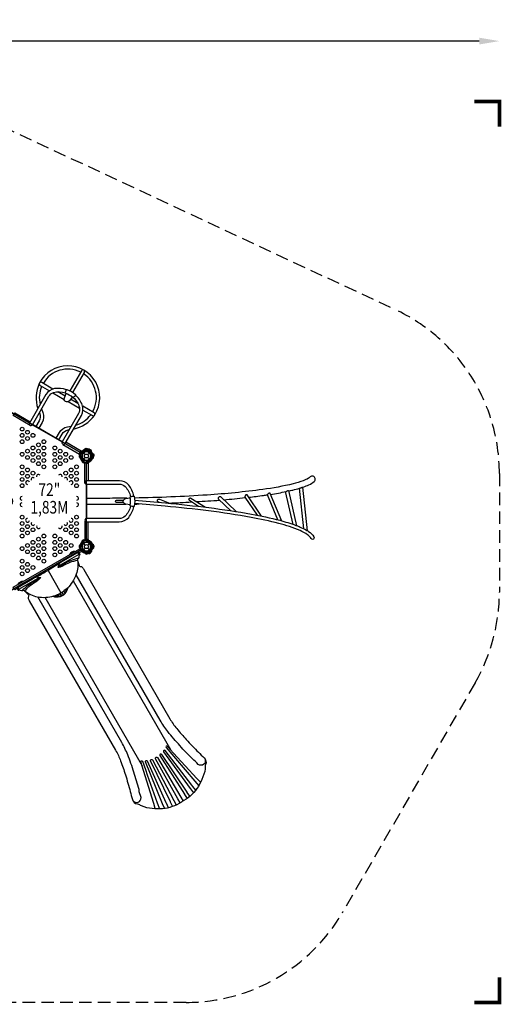
# Model space of a CAD drawing. Extents: x -332 to 161, y -153 to 239.
# Drawn here: x -31 to 161, y -153 to 239 of the extents above; entities that cross this region are included whole.
import ezdxf
from ezdxf.enums import TextEntityAlignment as Align

# ---------------------------------------------------------------- set-up
doc = ezdxf.new("R2010")
doc.units = 0
doc.header["$LTSCALE"] = 10
doc.header["$MEASUREMENT"] = 0
doc.linetypes.add('DASHED', pattern=[0.75, 0.5, -0.25])
doc.layers.get('Defpoints').update_dxf_attribs({"linetype": 'CONTINUOUS'})
for name, color, linetype in [('L1', 30, 'CONTINUOUS'), ('PW_DIMS_ASTM', 30, 'CONTINUOUS'), ('PW_FallZone_ASTM', 30, 'DASHED'), ('PW_STRUCTURE', 140, 'CONTINUOUS')]:
    doc.layers.add(name, color=color, linetype=linetype)
doc.styles.add('PW-DIMS', font='arial.ttf', dxfattribs={"width": 0.8, "height": 6})
doc.dimstyles.new('PW-DETAIL', dxfattribs={"dimtxt": 8, "dimasz": 8, "dimexe": 3, "dimexo": 2, "dimgap": 1.5, "dimtad": 0, "dimtih": 1, "dimtoh": 1, "dimrnd": 1, "dimzin": 12, "dimdsep": 46, "dimlunit": 3, "dimtxsty": 'PW-DIMS', "dimcen": 0.03, "dimse1": 1, "dimse2": 1, "dimclrd": 256, "dimclre": 256, "dimclrt": 256, "dimadec": 0, "dimazin": 0, "dimtfac": 0.2, "dimtix": 1, "dimtofl": 0, "dimtmove": 0, "dimatfit": 3, "dimfxl": 1, "dimtolj": 1, "dimtzin": 0, "dimarcsym": 0})

# ---------------------------------------------------------------- blocks, each defined once
blk = doc.blocks.new('*D3')
at = {"layer": 'Defpoints', "color": 0, "transparency": 16777216}
for p in [(159.83, 230.03), (-294.17, 80.33), (159.83, 58.16)]:
    blk.add_point(p, dxfattribs=at)
at = {"layer": 'PW_DIMS_ASTM', "lineweight": -2, "transparency": 16777216}
for p, q in [((-286.17, 230.03), (-81.27, 230.03)), ((151.83, 230.03), (-53.07, 230.03))]:
    blk.add_line(p, q, dxfattribs=at)
at = {"layer": 'PW_DIMS_ASTM', "transparency": 16777216}
for points in [[(-286.17, 231.37), (-286.17, 228.7), (-294.17, 230.03)], [(151.83, 231.37), (151.83, 228.7), (159.83, 230.03)]]:
    blk.add_solid(points, dxfattribs=at)
at = {"layer": 'PW_DIMS_ASTM', "transparency": 16777216, "char_height": 6, "attachment_point": 5, "style": 'PW-DIMS'}
for s, insert in [('\\A1;37\'-10"', (-67.17, 234.6)), ('\\A1;[11.54M]', (-67.17, 224.69))]:
    blk.add_mtext(s, dxfattribs=dict(at, insert=insert))

msp = doc.modelspace()

# ---------------------------------------------------------------- linework, layer by layer
at = {"layer": 'PW_DIMS_ASTM', "linetype": 'Continuous', "const_width": 1.5}
for points in [[(159.829, 196.032), (159.829, 206.032), (149.829, 206.032)], [(149.829, -151.968), (159.829, -151.968), (159.829, -141.968)]]:
    msp.add_lwpolyline(points, dxfattribs=at)
at = {"layer": 'PW_FallZone_ASTM'}
msp.add_lwpolyline([(-44.444, 199.286), (118.258, 123.417, -0.2914734), (159.829, 58.163), (159.829, 11.085, -0.1316525), (150.183, -24.915), (97.614, -115.968, -0.2679492), (35.26, -151.968), (-192.347, -151.968, -0.1989124), (-243.259, -130.879), (-273.082, -101.056, -0.1989124), (-294.171, -50.144), (-294.171, 80.325, -0.2446984), (-263.468, 139.304), (-186.767, 193.011, -0.1539147), (-145.469, 206.032), (-74.872, 206.032, -0.1095178)], format="xyb", close=True, dxfattribs=at)
at = {"layer": 'PW_STRUCTURE', "linetype": 'Continuous'}
for p, q in [((-7.011, 65.96), (-6.357, 67.091)), ((-6.285, 67.12), (-6.089, 67.041)), ((-6.833, 65.754), (-6.999, 65.883)), ((-5.045, 62.657), (-5.017, 62.449)), ((-3.588, 62.449), (-3.558, 62.657)), ((-4.956, 62.4), (-3.649, 62.4)), ((-5.045, 31.644), (-5.017, 31.852)), ((-4.956, 31.9), (-3.649, 31.9)), ((-3.588, 31.852), (-3.558, 31.643)), ((-7.011, 28.341), (-6.357, 27.21)), ((-6.833, 28.546), (-6.999, 28.418)), ((-6.285, 27.181), (-6.089, 27.259))]:
    msp.add_line(p, q, dxfattribs=at)
at = {"layer": 'PW_STRUCTURE'}
for p, q in [((-4.552, 68.096, 72), (-4.222, 68.108, 72)), ((-4.222, 68.108, 72), (-4.222, 66.908, 72)), ((-2.754, 67.672), (-3.354, 66.633)), ((-3.046, 67.826), (-2.754, 67.672)), ((-6.782, 64.368), (-6.613, 64.306)), ((-6.22, 63.394), (-6.188, 63.572)), ((-6.057, 65.016), (-6.091, 65.099)), ((-5.54, 66.388), (-4.855, 65.703)), ((-5.54, 63.913), (-4.855, 64.598)), ((-5.296, 63.698), (-5.241, 63.627)), ((-3.75, 65.703), (-3.065, 66.388)), ((-3.75, 64.598), (-3.065, 63.913)), ((-1.345, 65.23), (-2.544, 65.23)), ((-1.356, 64.9), (-1.345, 65.23)), ((77.873, 37.975), (74.842, 51.007)), ((82.072, 36.256), (80.334, 52.341)), ((-4.302, 32.105, 72), (-4.222, 32.108, 72)), ((-4.222, 32.108, 72), (-4.222, 30.908, 72)), ((-6.782, 29.933), (-6.613, 29.994)), ((-6.22, 30.906), (-6.188, 30.729)), ((-6.057, 29.284), (-6.091, 29.202)), ((-5.54, 30.388), (-4.855, 29.703)), ((-5.54, 27.913), (-4.855, 28.598)), ((-5.296, 30.603), (-5.241, 30.674)), ((-4.437, 27.395, 72), (-4.354, 27.361, 72)), ((-3.75, 29.703), (-3.065, 30.388)), ((-3.75, 28.598), (-3.065, 27.913)), ((-2.754, 26.629), (-3.354, 27.668)), ((-1.345, 29.07), (-2.544, 29.07)), ((-1.356, 29.4), (-1.345, 29.07)), ((-5.085, 26.671, 72), (-5.146, 26.84, 72)), ((-3.046, 26.474), (-2.754, 26.629)), ((-19.581, 19.718), (-14.441, 10.821))]:
    msp.add_line(p, q, dxfattribs=at)
for points in [[(-1.011, 81.555, 1.0432356), (-22.918, 94.203, 1.0432356)], [(-6.604, 98.479, 0.3971619), (-21.518, 94.021)], [(-9.733, 90.429), (-5.127, 98.407, 1.0012961), (-6.266, 99.065), (-10.872, 91.086)], [(-1.869, 82.677, 0.397162), (-5.465, 97.822)], [(-23.054, 93.935, 0.2038581), (-23.602, 84.039)], [(-17.63, 91.776), (-22.086, 94.349, 1), (-22.743, 93.21), (-19.033, 91.068)], [(-12.272, 91.494, 0.1180427), (-17.052, 91.925, 0.2137118), (-20.414, 89.561), (-26.956, 78.229, 1), (-25.816, 77.571), (-19.289, 88.876, -0.1908034), (-17.35, 90.413, -0.1379207), (-12.718, 90.252)], [(-22.109, 92.844, 0.1646123), (-22.703, 85.596)], [(-9.537, 88.407, -0.137015), (-7.104, 84.497, -0.1844369), (-7.435, 82.051), (-13.971, 70.729, 1.000252), (-12.828, 70.07), (-6.339, 81.309, 0.2173403), (-5.972, 85.502, 0.1168749), (-8.685, 89.404, 0.1168749)], [(-9.922, 88.521), (-11.084, 87.146, -0.9068808), (-13.058, 88.285), (-12.429, 89.969)], [(-25.801, 77.597, -0.4297351), (-26.716, 77.33), (-33.426, 81.204), (-32.77, 82.341), (-26.629, 78.796)], [(-23.014, 82.425), (-22.851, 81.978, -0.218742), (-23.098, 79.161), (-24.419, 76.872)], [(-22.156, 83.911), (-21.614, 82.424, -0.2191885), (-21.957, 78.507), (-23.28, 76.215)], [(-5.699, 83.37), (-1.958, 81.21, 1), (-1.301, 82.348), (-5.811, 84.953)], [(-5.699, 83.37), (-1.958, 81.21, 1), (-1.301, 82.348), (-5.811, 84.953)], [(-9.473, 75.881, 0.2038897), (-1.175, 81.303, 0.2038897)], [(-8.574, 77.437, 0.1646505), (-2.592, 81.576, 0.1646505)], [(-16.408, 72.247), (-15.085, 74.539, -0.2192159), (-11.863, 76.795), (-10.311, 77.068)], [(-15.269, 71.589), (-13.948, 73.878, -0.2187742), (-11.632, 75.5), (-11.17, 75.582)], [(-6.531, 66.475), (-6.239, 66.541, 0.2104522), (-6.02, 66.704), (-5.759, 67.294)], [(-2.335, 66.085, -0.0971519), (-2.331, 66.45, 0.1355386), (-2.252, 67.09, 0.1668906), (-2.736, 67.662)], [(-7.094, 64.679, -0.0529228), (-7.139, 64.795, -0.0529228)], [(-7.138, 65.506), (-7.095, 65.626, -0.1909432), (-6.774, 65.923, 0.0909786), (-6.36, 66.078, 0.0425784), (-6.206, 66.209)], [(-6.145, 65.072, 0.0120854), (-6.045, 65.313)], [(-6.107, 62.968, 0.0529228), (-6.028, 62.871, 0.0529228)], [(-5.412, 62.517), (-5.287, 62.494, 0.1909432), (-4.869, 62.623, -0.0909786), (-4.527, 62.905, -0.0425784), (-4.338, 62.972)], [(-5.292, 63.593, -0.0120854), (-5.033, 63.56)], [(-4.27, 62.558), (-4.067, 62.778, -0.2104522), (-3.816, 62.886), (-3.174, 62.817)], [(-2.509, 66.387, 0.0971519), (-2.191, 66.208, -0.1355386), (-1.598, 65.956, -0.1668906), (-1.344, 65.251)], [(-4.273, 53.992, -0.4297351), (-4.961, 54.651), (-4.961, 62.399), (-3.648, 62.399), (-3.648, 55.308)], [(14.527, 49.225, 0.1180427), (12.51, 53.579, 0.2137118), (8.782, 55.308), (-4.303, 55.308, 1), (-4.303, 53.992), (8.751, 53.992, -0.1908034), (11.052, 53.081, -0.1379207), (13.228, 48.989)], [(81.502, 52.707, 0.0019925), (81.851, 52.824, 0.0287795), (84.144, 53.746, 0.0766531), (86.199, 55.049, 1.0455339), (84.618, 56.818, -0.0502211), (83.883, 56.288, -0.0426614), (81.835, 55.342, -0.0262439), (77.828, 54.106, -0.026702), (65.772, 51.86, -0.0171785), (43.728, 49.656, -0.0119042), (14.819, 48.437)], [(68.832, 49.909, 0.0125599), (75.092, 51.059)], [(75.092, 51.059, 0.0556348), (75.44, 51.255, -0.0119416), (75.705, 51.428, -0.0570188), (75.841, 51.495, -0.2726778), (75.965, 51.473), (79.237, 37.403, -0.4768634), (79.215, 37.395, 0.0065062), (79.103, 37.475, 0.0571494), (78.931, 37.589)], [(76.015, 51.256, 0.0033905), (77.692, 51.633, 0.0147944), (80.334, 52.341)], [(80.334, 52.339, 0.0046406), (80.63, 52.429, 0.007122), (80.925, 52.522, -0.0026742), (81.126, 52.607, 0.0044807), (81.292, 52.699, -0.0398413), (81.459, 52.778, -0.2211076), (81.495, 52.775), (83.365, 35.463)], [(11.893, 48.391, -0.0038135), (2.623, 48.336), (-4.209, 48.336)], [(13.127, 45.703), (11.355, 46.021, -0.9068808), (11.355, 48.301), (13.128, 48.597)], [(14.886, 47.557, -0.0042644), (27.053, 46.534, -0.0083484), (44.326, 44.651, -0.0135037), (61.295, 42.063, -0.0186482), (72.493, 39.605, -0.0276826), (78.931, 37.589, -0.0276826)], [(24.596, 46.758), (24.192, 46.921, -0.8609201), (24.676, 48.02), (28.738, 46.376)], [(40.238, 45.149), (36.618, 47.418, -0.1917739), (36.448, 47.847, -0.1419665), (36.565, 48.248, -0.1270865), (36.784, 48.446, -0.2034972), (37.21, 48.461), (43.034, 44.812)], [(39.516, 47.016, 0.0018041), (43.938, 47.292, 0.0036577), (48.663, 47.635)], [(53.115, 43.427), (48.208, 48.065, -0.1639529), (48.133, 48.481, -0.1235595), (48.293, 48.867, -0.1528176), (48.517, 49.056, -0.2479375), (48.936, 49.024), (55.203, 43.1)], [(50.265, 47.768, 0.0066152), (58.792, 48.607)], [(65.257, 41.293), (59.518, 49.671, 0.1355654), (59.349, 49.766, 0.1343851), (59.189, 49.762, 0.1186256), (59.022, 49.67, 0.0296025), (58.877, 49.519, 0.041748), (58.759, 49.335, 0.0468098), (58.676, 49.145, 0.0758013), (58.633, 48.972, 0.1278261), (58.648, 48.818), (63.568, 41.634)], [(60.142, 48.76, 0.0046319), (66.095, 49.507, 0.0030236), (67.612, 49.722)], [(71.749, 39.796), (67.598, 49.756, -0.0836785), (67.629, 49.814, -0.0062183), (67.711, 49.916, -0.0144524), (67.831, 50.054, -0.0166706), (67.979, 50.213, -0.0426725), (68.143, 50.371, -0.0514184), (68.306, 50.486, -0.1374081), (68.451, 50.527, -0.2463549), (68.606, 50.451), (73.204, 39.421)], [(13.221, 45.312, -0.137015), (11.052, 41.25, -0.1844369), (8.768, 40.313), (-4.305, 40.313, 1.000252), (-4.305, 38.993), (8.674, 38.993, 0.2173403), (12.488, 40.772, 0.1168749), (14.51, 45.073, 0.1168749)], [(-4.209, 45.965), (2.623, 45.965, 0.0035724), (11.396, 46.014, 0.0035724)], [(14.841, 46.067, 0.000738), (16.653, 46.103, 0.000738)], [(83.355, 35.551, -0.0078892), (83.951, 35.186, -0.1137094), (86.088, 33.043, -1.0226115), (84.971, 32.349, 0.0985338), (83.569, 33.857, 0.0462265), (80.587, 35.506, 0.0379899), (72.127, 38.346, 0.0187928), (61.098, 40.763, 0.0137327), (44.207, 43.342, 0.0083484), (26.934, 45.225, 0.0042329), (14.856, 46.241)], [(28.506, 46.47, 0.0036448), (37.447, 46.899)], [(79.219, 37.48, -0.0059841), (80.576, 36.945, -0.0317381), (83.095, 35.703)], [(83.095, 35.703, -0.0065132), (83.131, 35.678, -0.0420679), (83.277, 35.533, 0.0584971), (83.356, 35.46, 0.7519904), (83.364, 35.465)], [(-6.107, 31.332, -0.0529228), (-6.028, 31.429, -0.0529228)], [(-5.412, 31.784), (-5.287, 31.807, -0.1909432), (-4.869, 31.677, 0.0909786), (-4.527, 31.396, 0.0425784), (-4.338, 31.329)], [(-4.27, 31.742), (-4.067, 31.523, 0.2104522), (-3.816, 31.414), (-3.174, 31.484)], [(-7.094, 29.622, 0.0529228), (-7.139, 29.505, 0.0529228)], [(-7.138, 28.794), (-7.095, 28.675, 0.1909432), (-6.774, 28.377, -0.0909786), (-6.36, 28.222, -0.0425784), (-6.206, 28.092)], [(-6.531, 27.826), (-6.239, 27.76, -0.2104522), (-6.02, 27.597), (-5.759, 27.006)], [(-6.145, 29.229, -0.0120854), (-6.045, 28.988)], [(-5.292, 30.707, 0.0120854), (-5.033, 30.74)], [(-2.335, 28.215, 0.0971519), (-2.331, 27.851, -0.1355386), (-2.252, 27.211, -0.1668906), (-2.736, 26.639)], [(-2.509, 27.914, -0.0971519), (-2.191, 28.093, 0.1355386), (-1.598, 28.345, 0.1668906), (-1.344, 29.05)], [(-7.767, 26.715), (-7.879, 26.718), (-13.64, 23.368, 0.0178024), (-15.207, 22.291, -0.0025975), (-19.581, 19.718, 1.5014242)], [(-7.896, 23.702, 0.0758237), (-13.837, 21.414, 0.0001216), (-14.436, 21.091, -0.128428), (-15.078, 20.931, -0.00052), (-15.673, 20.82, 0.2570881)], [(-7.767, 26.715), (-7.348, 25.99), (-14.708, 21.737, 0.1150997), (-15.671, 20.833, 9.4015153)], [(-7.604, 24.54, 0.0813558), (-13.618, 22.006, -0.0283908), (-14.92, 21.308, 0.0660864), (-15.649, 20.826, -0.8369725)], [(-7.866, 23.689, -0.1334868), (-8.386, 18.165, -0.0586091), (-9.884, 15.105, -0.1238704), (-14.435, 10.799, 1.775713)], [(-8.868, 27.243, 0.2758896), (-11.05, 25.983, 0.4418719)], [(-7.15, 26.673), (-6.878, 26.198, -0.489491), (-7.039, 25.808, 0.400822), (-7.311, 25.352, -0.3073614), (-7.66, 24.46, 0.3697767), (-7.866, 23.689), (-7.238, 21.613, 0.3320644), (-6.798, 21.288, -0.2026767), (-5.918, 20.921, -0.0642468), (-5.57, 20.461, -0.0086071), (-5.375, 20.106), (28.844, -39.245, 0.0435488), (31.569, -43.147, 0.0104726), (35.386, -47.52, 0.0128341), (40.215, -52.558, -0.0019487), (42.462, -54.803, -0.3329909), (43.01, -57.455, 0.0940912), (42.85, -59.082, -0.0999045), (41.515, -63.373, -0.0623387), (39.627, -67.021, -0.1088408), (33.566, -72.303)], [(-7.129, 26.646, 0.1774168), (-7.782, 26.713, 1.5369508)], [(-7.348, 25.99, 0.1156204), (-6.906, 26.238, 0.1382084)], [(-31.547, 12.985), (-31.494, 13.084), (-25.712, 16.398, -0.0178024), (-23.997, 17.216, 0.0025975), (-19.581, 19.718, -1.5014242)], [(-15.563, 22.604, -0.4154622), (-15.207, 22.291, -0.1093405), (-15.681, 20.818)], [(-31.547, 12.985), (-31.129, 12.26), (-23.766, 16.507, -0.1150997), (-22.502, 16.89, -9.4015153)], [(-29.745, 11.757, -0.0813558), (-24.543, 15.698, 0.0283908), (-23.289, 16.476, -0.0660864), (-22.506, 16.867, 0.8369725)], [(-28.874, 11.59, -0.0758237), (-23.922, 15.592, -0.0001216), (-23.343, 15.949, 0.128428), (-22.883, 16.425, 0.00052), (-22.49, 16.885, -0.2570881)], [(-24.075, 17.701, 0.436598), (-23.997, 17.216, 0.1093405), (-22.484, 16.89, 3.5574997)], [(42.772, -55.186, -0.7680008), (40.125, -57.438, 0.0652908), (37.797, -55.172, -0.0175719), (32.857, -49.941, -0.0231997), (28.023, -44.344, -0.0319881), (24.993, -39.835), (-8.385, 17.977)], [(-31.867, 12.512), (-31.545, 11.957, 0.489491), (-31.126, 11.901, -0.400822), (-30.595, 11.909, 0.3073614), (-29.649, 11.765, -0.3697767), (-28.878, 11.558), (-27.393, 9.976, -0.3320644), (-27.332, 9.433, 0.2026767), (-27.454, 8.487, 0.0642468), (-27.23, 7.955, 0.0086071), (-27.02, 7.609), (7.27, -51.701, -0.0435488), (9.287, -56.012, -0.0104726), (11.165, -61.504, -0.0128341), (13.114, -68.205, 0.0019487), (13.935, -71.274, 0.3329909), (15.957, -73.073, -0.0940912), (17.446, -73.749, 0.0999045), (21.829, -74.738, 0.0623387), (25.933, -74.927, 0.1088408), (33.538, -72.319)], [(-31.454, 14.203, -0.2758896), (-29.273, 15.463, -0.4418719)], [(-17.679, 9.436, 0.1354817), (-14.912, 9.266, 0.1547491), (-12.864, 10.448, 0.135471), (-11.623, 12.941, 1.0733543)], [(-12.677, 11.998), (-12.447, 11.599, -0.2745628), (-12.501, 11.213, -0.1852747), (-12.773, 11.021, -0.3204276), (-13.019, 11.107), (-13.274, 11.548)], [(-12.005, 12.57), (-11.95, 12.474, -0.17601), (-11.934, 12.227, -0.2138785), (-12.193, 11.889, -0.4045099), (-12.484, 11.942), (-12.567, 12.086)], [(-28.878, 11.558, 0.1334868), (-23.834, 9.247, 0.0586091), (-20.435, 9.014, 0.1238704), (-14.43, 10.802, -1.775713)], [(14.111, -71.733, 0.7680008), (17.385, -70.567, -0.0652908), (16.587, -67.418, 0.0175719), (14.526, -60.524, 0.0231997), (12.096, -53.54, 0.0319881), (9.706, -48.661), (-23.672, 9.152)], [(-17.178, 9.583), (-17.123, 9.487, 0.17601), (-16.918, 9.35, 0.2138785), (-16.495, 9.405, 0.4045099), (-16.396, 9.684), (-16.478, 9.828)], [(-16.347, 9.879), (-16.117, 9.481, 0.2745628), (-15.756, 9.334, 0.1852747), (-15.453, 9.473, 0.3204276), (-15.405, 9.73), (-15.659, 10.17)], [(-15.542, 10.223), (-15.114, 9.482, 0.256661), (-14.911, 9.359, 0.2348362), (-14.467, 9.524, 0.283723), (-14.423, 9.786), (-14.869, 10.558)], [(-14.761, 10.617), (-14.278, 9.78, 0.3181128), (-14.039, 9.67, 0.2141818), (-13.65, 9.895, 0.2979128), (-13.626, 10.157), (-14.11, 10.994)], [(-13.378, 11.472), (-12.95, 10.731, -0.256661), (-12.945, 10.494, -0.2348362), (-13.31, 10.192, -0.283723), (-13.559, 10.285), (-14.005, 11.057)], [(41.014, -64.496), (39.585, -62.969), (30.293, -52.863), (27.886, -50.25, 0.3733412), (27.412, -50.197, 0.3973105), (27.313, -50.656), (29.621, -53.35), (31.106, -55.094), (38.802, -64.037), (40.321, -65.954)], [(32.916, -72.681), (32.015, -71.037), (23.146, -55.124, -0.9998388), (23.87, -54.706), (33.216, -70.344), (34.182, -71.936)], [(36.829, -70.04), (35.786, -68.513), (35.715, -68.41), (25.591, -53.44, 0.9186592), (24.871, -53.842), (34.63, -69.27), (34.66, -69.321), (35.68, -70.958)], [(37.559, -65.576), (26.953, -51.905, 0.9108677), (26.283, -52.332), (36.887, -66.945), (36.989, -67.1), (38.174, -68.746)], [(23.053, -74.866), (22.445, -72.865), (18.339, -59.765), (17.28, -56.373, -0.3733412), (17.471, -55.937, -0.3973105), (17.917, -56.081), (19.096, -59.426), (19.865, -61.584), (23.761, -72.72), (24.662, -74.995)], [(25.716, -72.414), (19.179, -56.394, -0.9108677), (19.884, -56.026), (27.237, -72.516), (27.32, -72.682), (28.153, -74.531)], [(29.947, -74.013), (29.146, -72.347), (29.092, -72.234), (21.189, -55.981, -0.9186592), (21.898, -55.559), (30.38, -71.724), (30.409, -71.776), (31.316, -73.477)]]:
    msp.add_lwpolyline(points, format="xyb", dxfattribs=at)
for points in [[(-17.687, 90.291), (-13.152, 87.672)], [(-12.796, 88.986), (-15.678, 90.649)], [(-11.568, 86.758), (-7.04, 84.144)], [(-7.735, 86.063), (-10.601, 87.718)], [(-25.869, 77.493), (-25.567, 77.319), (-25.519, 77.403)], [(-25.814, 77.574), (-13.968, 70.735)], [(-13.923, 70.812), (-25.77, 77.652)], [(-14.259, 70.902), (-14.308, 70.817), (-14.012, 70.645)], [(-13.666, 69.796), (-7.014, 65.955), (-6.358, 67.092), (-12.5, 70.638)], [(-2.754, 67.672), (-3.359, 66.624)], [(-3.342, 66.613), (-2.736, 67.662)], [(-2.457, 66.97), (-2.215, 66.216)], [(-6.091, 65.099), (-6.112, 65.148)], [(-5.241, 63.627), (-5.209, 63.584)], [(-2.555, 65.251), (-1.344, 65.251)], [(-1.344, 65.23), (-2.554, 65.23)], [(-1.803, 65.839), (-2.336, 66.425)], [(-4.396, 53.999), (-4.396, 53.651), (-4.299, 53.651)], [(-4.299, 53.992), (-4.299, 40.313)], [(-4.209, 40.313), (-4.209, 53.992)], [(-4.961, 39.582), (-4.961, 31.901), (-3.648, 31.901), (-3.648, 38.993)], [(-4.299, 40.649), (-4.398, 40.649), (-4.398, 40.307)], [(-6.091, 29.202), (-6.112, 29.152)], [(-5.241, 30.674), (-5.209, 30.716)], [(-2.754, 26.628), (-3.359, 27.676)], [(-3.342, 27.687), (-2.736, 26.639)], [(-2.555, 29.05), (-1.344, 29.05)], [(-1.344, 29.071), (-2.554, 29.071)], [(-2.457, 27.33), (-2.215, 28.084)], [(-1.803, 28.462), (-2.336, 27.876)], [(-7.111, 25.762), (-7.348, 25.99)], [(-9.653, 15.522), (29.042, -51.502)], [(-20.911, 9.022), (17.786, -58)], [(39.127, -67.626), (37.996, -66.132), (37.559, -65.576)], [(26.707, -74.797), (25.979, -73.07), (25.716, -72.414)]]:
    msp.add_lwpolyline(points, dxfattribs=at)
for points in [[(-9.713, 88.347, 0.092341), (-12.688, 90.065, -0.2666688), (-12.722, 90.224, -0.1026414), (-12.247, 91.536, -0.1963177), (-12.136, 91.627, -0.0902378), (-8.632, 89.604, -0.2125008), (-8.675, 89.422, -0.0955214), (-9.559, 88.389, -0.2256272)], [(13.081, 45.435, 0.092341), (13.081, 48.87, -0.2666688), (13.202, 48.979, -0.1026414), (14.576, 49.224, -0.1963177), (14.71, 49.173, -0.0902378), (14.71, 45.126, -0.2125008), (14.532, 45.073, -0.0955214), (13.195, 45.323, -0.2256272)], [(-33.419, 13.085), (-6.996, 28.324), (-6.338, 27.185), (-7.177, 26.705, 0.3843052), (-8.17, 26.865), (-31.421, 13.463, 0.3034825), (-31.871, 12.51), (-32.783, 11.983)]]:
    msp.add_lwpolyline(points, format="xyb", close=True, dxfattribs=at)
at = {"layer": 'PW_STRUCTURE', "elevation": 72}
msp.add_lwpolyline([(-35.479, 81.4), (-35.479, 48.9, -1), (-35.479, 45.4), (-35.479, 12.9, -0.2679492), (-33.964, 12.025), (-5.818, 28.275, -0.5773503), (-4.302, 30.9), (-4.302, 63.4, -0.5773503), (-5.818, 66.025), (-33.964, 82.275, -0.2679492)], format="xyb", close=True, dxfattribs=at)
for points in [[(-4.223, 68.108), (-4.223, 66.898)], [(-4.202, 66.897), (-4.202, 68.108)], [(-2.482, 66.996), (-3.236, 67.237)], [(-4.223, 32.108), (-4.223, 30.898)], [(-4.202, 30.897), (-4.202, 32.108)], [(-2.482, 30.996), (-3.236, 31.237)], [(-4.354, 27.361), (-4.304, 27.341)]]:
    msp.add_lwpolyline(points, dxfattribs=at)
at = {"layer": 'PW_STRUCTURE'}
for points, elevation in [([(-3.066, 66.944, -0.0971519), (-3.245, 67.261, 0.1355386), (-3.497, 67.855, 0.1668906), (-4.202, 68.108)], 72), ([(-4.302, 63.342, -0.008117), (-4.14, 63.408)], 72), ([(-3.946, 62.315), (-3.827, 62.357, 0.1909432), (-3.529, 62.678, -0.0909786), (-3.374, 63.093, -0.0425784), (-3.244, 63.246)], 72), ([(-2.978, 62.922), (-2.912, 63.213, -0.2104522), (-2.749, 63.433), (-2.158, 63.694)], 72), ([(10.448, 46.638), (7.685, 46.638, -1), (7.685, 47.663), (10.438, 47.663)], 0), ([(-3.066, 30.944, -0.0971519), (-3.245, 31.261, 0.1355386), (-3.497, 31.855, 0.1668906), (-4.202, 32.108)], 72), ([(-4.381, 27.307, -0.0120854), (-4.14, 27.408)], 72), ([(-2.978, 26.922), (-2.912, 27.213, -0.2104522), (-2.749, 27.433), (-2.158, 27.694)], 72), ([(-4.774, 26.359, 0.0529228), (-4.657, 26.314, 0.0529228)], 72), ([(-3.946, 26.315), (-3.827, 26.357, 0.1909432), (-3.529, 26.678, -0.0909786), (-3.374, 27.093, -0.0425784), (-3.244, 27.246)], 72)]:
    msp.add_lwpolyline(points, format="xyb", dxfattribs=dict(at, elevation=elevation))
for centre, radius in [((-29.887, 75.852, 72), 0.75), ((-27.721, 74.602, 72), 0.75), ((-29.887, 73.352, 72), 0.75), ((-29.887, 70.852, 72), 0.75), ((-27.721, 72.102, 72), 0.75), ((-25.555, 73.352, 72), 0.75), ((-21.223, 70.852, 72), 0.75), ((-29.887, 65.852, 72), 0.75), ((-27.721, 67.102, 72), 0.75), ((-25.555, 68.352, 72), 0.75), ((-25.555, 65.852, 72), 0.75), ((-23.389, 69.602, 72), 0.75), ((-23.389, 67.102, 72), 0.75), ((-21.223, 68.352, 72), 0.75), ((-21.223, 65.852, 72), 0.75), ((-16.891, 68.352, 72), 0.75), ((-16.891, 65.852, 72), 0.75), ((-14.725, 67.102, 72), 0.75), ((-12.559, 65.852, 72), 0.75), ((-4.302, 65.15), 1.75), ((-27.721, 64.602, 72), 0.75), ((-25.555, 63.352, 72), 0.75), ((-23.389, 64.602, 72), 0.75), ((-23.389, 62.102, 72), 0.75), ((-21.223, 63.352, 72), 0.75), ((-16.891, 63.352, 72), 0.75), ((-14.725, 64.602, 72), 0.75), ((-14.725, 62.102, 72), 0.75), ((-12.559, 63.352, 72), 0.75), ((-10.393, 64.602, 72), 0.75), ((-4.302, 65.15), 0.781), ((-29.887, 60.852, 72), 0.75), ((-29.887, 58.352, 72), 0.75), ((-27.721, 59.602, 72), 0.75), ((-25.555, 58.352, 72), 0.75), ((-21.223, 60.852, 72), 0.75), ((-16.891, 60.852, 72), 0.75), ((-12.559, 58.352, 72), 0.75), ((-10.393, 59.602, 72), 0.75), ((-8.227, 60.852, 72), 0.75), ((-8.227, 58.352, 72), 0.75), ((-29.887, 55.852, 72), 0.75), ((-27.721, 57.102, 72), 0.75), ((-10.393, 57.102, 72), 0.75), ((-8.227, 55.852, 72), 0.75), ((-29.887, 53.352, 72), 0.75), ((-8.227, 53.352, 72), 0.75), ((-29.887, 40.852, 72), 0.75), ((-8.227, 40.852, 72), 0.75), ((-29.887, 38.352, 72), 0.75), ((-29.887, 35.852, 72), 0.75), ((-27.721, 37.102, 72), 0.75), ((-27.721, 34.602, 72), 0.75), ((-25.555, 35.852, 72), 0.75), ((-12.559, 35.852, 72), 0.75), ((-10.393, 37.102, 72), 0.75), ((-10.393, 34.602, 72), 0.75), ((-8.227, 38.352, 72), 0.75), ((-8.227, 35.852, 72), 0.75), ((-29.887, 33.352, 72), 0.75), ((-25.555, 30.852, 72), 0.75), ((-23.389, 32.102, 72), 0.75), ((-21.223, 33.352, 72), 0.75), ((-21.223, 30.852, 72), 0.75), ((-16.891, 33.352, 72), 0.75), ((-16.891, 30.852, 72), 0.75), ((-14.725, 32.102, 72), 0.75), ((-12.559, 30.852, 72), 0.75), ((-8.227, 33.352, 72), 0.75), ((-29.887, 28.352, 72), 0.75), ((-27.721, 29.602, 72), 0.75), ((-27.721, 27.102, 72), 0.75), ((-25.555, 28.352, 72), 0.75), ((-23.389, 29.602, 72), 0.75), ((-23.389, 27.102, 72), 0.75), ((-21.223, 28.352, 72), 0.75), ((-16.891, 28.352, 72), 0.75), ((-14.725, 29.602, 72), 0.75), ((-14.725, 27.102, 72), 0.75), ((-12.559, 28.352, 72), 0.75), ((-10.393, 29.602, 72), 0.75), ((-4.302, 29.15), 1.75), ((-4.302, 29.15), 0.781), ((-29.887, 23.352, 72), 0.75), ((-25.555, 25.852, 72), 0.75), ((-23.389, 24.602, 72), 0.75), ((-21.223, 25.852, 72), 0.75), ((-21.223, 23.352, 72), 0.75), ((-16.891, 25.852, 72), 0.75), ((-29.887, 20.852, 72), 0.75), ((-27.721, 22.102, 72), 0.75), ((-27.721, 19.602, 72), 0.75), ((-25.555, 20.852, 72), 0.75), ((-29.887, 18.352, 72), 0.75)]:
    msp.add_circle(centre, radius, dxfattribs=at)
for centre, radius, start, end in [((-4.302, 65.15, 72), 2.602, 112.5038, 150), ((-4.302, 65.15), 2.179, 34.58282, 150.92846), ((-4.302, 65.15, 72), 2.218, 127.63279, 148.46596), ((-4.302, 65.15), 2.602, 82.5038, 133.37911), ((-5.821, 68.262), 1.25, 257.60246, 291.6563), ((-4.302, 65.15), 1.76, 57.39475, 235.62642), ((-4.302, 65.15), 1.75, 3.28905, 174.67543), ((-4.302, 65.15, 72), 1.76, 87.39475, 150), ((-4.302, 65.15), 2.592, 44.59963, 124.194), ((-6.636, 67.872, 72), 1.375, 315.38921, 347.2646), ((-4.302, 65.15), 2.218, 97.63279, 118.46596), ((-4.508, 67.247, 72), 0.85, 93, 157.73429), ((-4.302, 65.15), 1.75, 245.32457, 56.71095), ((-4.962, 68.674), 1.375, 285.38921, 317.2646), ((-4.302, 65.15, 72), 1.75, 275.32457, 86.71095), ((-3.432, 67.069), 0.85, 63, 127.73429), ((-4.302, 65.15, 72), 2.179, 299.07154, 55.41718), ((-4.302, 65.15, 72), 2.592, 325.806, 45.40037), ((-6.702, 65.15), 0.562, 140.7302, 351.96904), ((-6.702, 65.15), 0.613, 230.29098, 355.18214), ((-6.484, 64.979), 0.68, 206.2405, 244.01763), ((-4.302, 65.15), 2.602, 166.57777, 222.52024), ((-7.528, 65.021), 1.01, 3.98852, 46.56117), ((-4.302, 65.15), 2.602, 197.47976, 253.42223), ((-4.302, 65.15), 2.592, 149.27693, 162.66915), ((-6.918, 63.467), 0.893, 34.51152, 69.97675), ((-3.81, 65.28), 2.716, 183.98852, 205.48848), ((-7.068, 63.726), 0.893, 350.02325, 25.48848), ((-7.173, 67.086, 72), 1.25, 318.8941, 321.6563), ((-5.541, 63.347), 0.68, 175.98237, 213.7595), ((-3.944, 65.512), 2.716, 214.51152, 236.01148), ((-5.502, 63.072), 0.613, 64.81786, 189.70902), ((-5.502, 63.072), 0.562, 68.03096, 279.2698), ((-4.302, 65.15), 1.76, 184.37358, 2.60525), ((-6.027, 62.422), 1.01, 13.43883, 56.01148), ((-4.302, 65.15), 2.592, 257.33085, 270.72307), ((-4.302, 65.15), 2.179, 269.07154, 25.41718), ((-4.302, 65.15), 2.602, 286.62089, 337.4962), ((-2.367, 62.279), 1.25, 128.3437, 162.39754), ((-4.302, 65.15, 72), 2.592, 287.33085, 300.72307), ((-4.302, 65.15), 2.592, 295.806, 15.40037), ((-4.302, 65.15), 2.218, 301.53404, 322.36721), ((-1.58, 62.817), 1.375, 102.7354, 134.61079), ((-2.205, 64.945), 0.85, 292.26571, 357), ((-4.302, 62.75, 72), 0.562, 270, 309.2698), ((-27.721, 54.602, 72), 0.75, 12.66666, 265.96614), ((-25.555, 55.852, 72), 0.75, 45.35866, 208.18027), ((-23.389, 57.102, 72), 0.75, 32.71196, 194.37881), ((-14.725, 57.102, 72), 0.75, 345.9484, 147.04861), ((-12.559, 55.852, 72), 0.75, 332.28193, 134.2558), ((-10.393, 54.602, 72), 0.75, 274.69015, 166.73635), ((-29.887, 48.352, 72), 0.75, 88.98205, 258.03375), ((-8.227, 48.352, 72), 0.75, 282.14995, 90.00084), ((-29.887, 45.852, 72), 0.75, 101.6165, 272.04877), ((-8.227, 45.852, 72), 0.75, 268.98205, 77.68298), ((-27.721, 39.602, 72), 0.75, 88.3984, 353.69759), ((-10.393, 39.602, 72), 0.75, 186.94802, 90.89659), ((-25.555, 38.352, 72), 0.75, 146.13911, 320.92649), ((-23.389, 37.102, 72), 0.75, 158.98021, 334.33232), ((-14.725, 37.102, 72), 0.75, 205.8994, 20.70087), ((-12.559, 38.352, 72), 0.75, 219.44875, 33.40923), ((-4.302, 29.15), 2.602, 106.57777, 162.52024), ((-5.541, 30.954), 0.68, 146.2405, 184.01763), ((-5.502, 31.229), 0.613, 170.29098, 295.18214), ((-5.502, 31.229), 0.562, 80.7302, 291.96904), ((-6.027, 31.879), 1.01, 303.98852, 346.56117), ((-4.302, 29.15), 2.592, 89.27693, 102.66915), ((-4.302, 29.15), 2.179, 334.58282, 90.92846), ((-4.302, 29.15), 2.602, 22.5038, 73.37911), ((-2.367, 32.021), 1.25, 197.60246, 231.6563), ((-4.302, 29.15), 2.592, 344.59963, 64.194), ((-6.702, 29.15), 0.562, 8.03096, 219.2698), ((-6.484, 29.321), 0.68, 115.98237, 153.7595), ((-6.702, 29.15), 0.613, 4.81786, 129.70902), ((-4.302, 29.15), 2.602, 137.47976, 193.42223), ((-7.528, 29.28), 1.01, 313.43883, 356.01148), ((-4.302, 29.15), 2.592, 197.33085, 210.72307), ((-6.918, 30.834), 0.893, 290.02325, 325.48848), ((-4.302, 29.15, 72), 2.602, 210, 252.52024), ((-3.81, 29.021), 2.716, 154.51152, 176.01148), ((-7.068, 30.574), 0.893, 334.51152, 9.97675), ((-7.031, 27.425, 72), 1.01, 33.98852, 37.37355), ((-4.302, 29.15), 2.179, 209.07154, 325.41718), ((-3.941, 29.509, 72), 2.716, 213.98852, 235.48848), ((-3.944, 28.789), 2.716, 123.98852, 145.48848), ((-4.302, 29.15), 1.76, 124.37358, 302.60525), ((-4.302, 29.15), 1.76, 357.39475, 175.62642), ((-4.302, 29.15), 1.75, 185.32457, 356.71095), ((-4.302, 29.15, 72), 1.76, 210, 265.62642), ((-4.302, 29.15), 1.75, 303.28905, 114.67543), ((-4.302, 29.15, 72), 1.76, 87.39475, 90), ((-4.302, 29.15, 72), 1.75, 275.32457, 86.71095), ((-4.302, 29.15, 72), 2.179, 299.07154, 55.41718), ((-4.302, 29.15), 2.218, 37.63279, 58.46596), ((-1.58, 31.483), 1.375, 225.38921, 257.2646), ((-4.302, 29.15, 72), 2.592, 325.806, 45.40037), ((-2.205, 29.356), 0.85, 3, 67.73429), ((-5.821, 26.039), 1.25, 68.3437, 102.39754), ((-4.302, 29.15), 2.602, 226.62089, 277.4962), ((-4.302, 29.15), 2.592, 235.806, 315.40037), ((-5.986, 26.534, 72), 0.893, 20.02325, 55.48848), ((-4.302, 29.15), 2.218, 241.53404, 262.36721), ((-4.473, 26.969, 72), 0.68, 205.98237, 243.7595), ((-4.302, 26.75, 72), 0.613, 94.81786, 219.70902), ((-4.302, 26.75, 72), 0.562, 98.03096, 309.2698), ((-4.962, 25.626), 1.375, 42.7354, 74.61079), ((-3.432, 27.231), 0.85, 232.26571, 297), ((-4.302, 29.15, 72), 2.592, 287.33085, 300.72307)]:
    msp.add_arc(centre, radius, start, end, dxfattribs=at)
at = {"layer": 'PW_STRUCTURE', "linetype": 'Continuous'}
for centre, start, end in [((-6.303, 67.06), 73, 150), ((-6.956, 65.928), 150, 227), ((-4.956, 62.463), 193, 270), ((-3.649, 62.463), 270, 347), ((-4.956, 31.838), 90, 167), ((-3.649, 31.838), 13, 90), ((-6.956, 28.372), 133, 210), ((-6.303, 27.241), 210, 287)]:
    msp.add_arc(centre, 0.0625, start, end, dxfattribs=at)

# ---------------------------------------------------------------- texts
at = {"layer": 'L1', "style": 'PW-DIMS', "width": 0.8}
for s, p in [('72"', (-19.053, 51.15)), ('1,83M', (-19.053, 44.15))]:
    msp.add_text(s, height=5, dxfattribs=at).set_placement(p, align=Align.MIDDLE)

# ---------------------------------------------------------------- dimensions: what is measured, and where the dimension line sits
at = {"layer": 'PW_DIMS_ASTM'}
dim = msp.add_linear_dim(base=(159.829, 230.032), p1=(-294.171, 80.325), p2=(159.829, 58.163), dimstyle='PW-DETAIL', override={"dimpost": '\\X'}, dxfattribs=at)
dim.commit()
dim.dimension.update_dxf_attribs({"geometry": '*D3', "text_midpoint": (-67.171, 230.032)})

doc.saveas('drawing.dxf')
